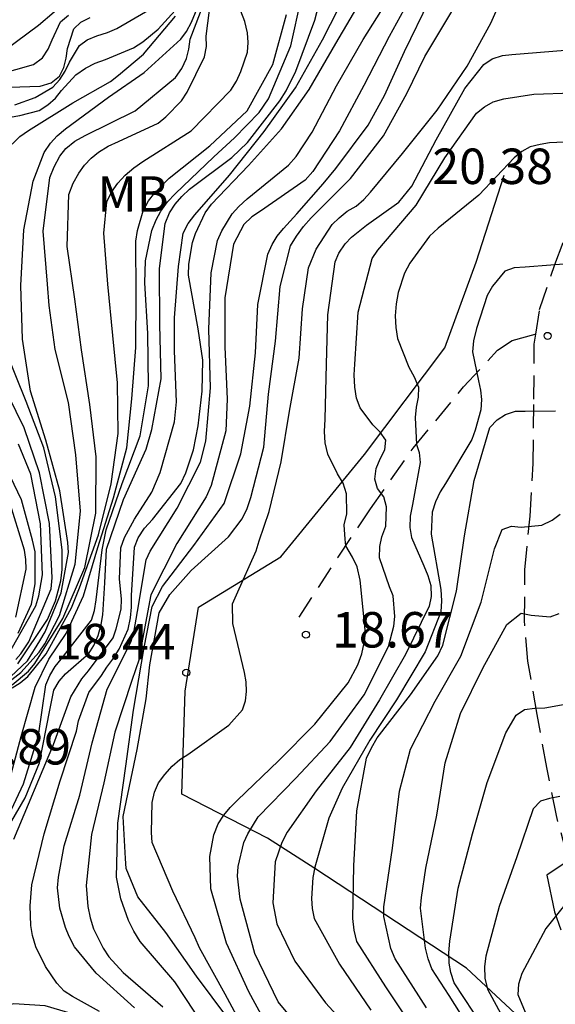
# Model space of a CAD drawing. Units: metres. Extents: x 580994 to 581344, y 4796790 to 4797041.
# Drawn here: x 581070 to 581081, y 4797003 to 4797023 of the extents above; entities that cross this region are included whole.
import ezdxf

# ---------------------------------------------------------------- set-up
doc = ezdxf.new("R2010")
doc.units = ezdxf.units.M
doc.linetypes.add('TRAZOS_NORMALES', pattern=[0.75, 0.5, -0.25])
for name, color, linetype in [('020104', 34, 'Continuous'), ('020109', 7, 'CABEZA_TALUD'), ('020204', 9, 'Continuous'), ('020308', 9, 'Continuous'), ('060110', 9, 'Continuous'), ('060128', 7, 'TRAZOS_NORMALES'), ('060144', 9, 'Continuous'), ('100301', 7, 'Continuous')]:
    doc.layers.add(name, color=color, linetype=linetype)
doc.layers.add('020105', color=24, linetype='Continuous', lineweight=30)
doc.styles.add('ARIAL', font='ARIAL.TTF', dxfattribs={"height": 1})
doc.linetypes.add('CABEZA_TALUD', pattern='A,0.1,[204,DONOSTI.shx,S=0.15,R=0,X=0,Y=0],0,0.2', length=0.3)

# ---------------------------------------------------------------- blocks, each defined once
blk = doc.blocks.new('COTAPU')
blk.add_circle((0, 0), 0.075)

msp = doc.modelspace()

# ---------------------------------------------------------------- linework, layer by layer
at = {"layer": '020104', "flags": 128}
for points, elevation in [([(581069.75, 4797009.321), (581070.22, 4797009.763), (581070.481, 4797010.188), (581070.591, 4797010.379), (581070.929, 4797011.204), (581071.087, 4797012.056), (581071.077, 4797012.269), (581070.907, 4797013.36), (581070.607, 4797014.433), (581070.285, 4797015.468), (581070.115, 4797016.572), (581070.08, 4797017.707), (581070.144, 4797018.879), (581070.34, 4797019.912), (581070.576, 4797020.515), (581070.709, 4797020.714), (581070.847, 4797020.869), (581071.026, 4797021.021), (581071.936, 4797021.687), (581072.691, 4797022.207), (581073.466, 4797022.912), (581073.585, 4797023.076), (581073.692, 4797023.277), (581074.165, 4797024.418)], 12), ([(581069.928, 4797005.993), (581070.771, 4797007.994), (581071.138, 4797009.004), (581071.369, 4797009.387), (581071.514, 4797009.554), (581072.032, 4797010.25), (581072.1, 4797010.444), (581072.205, 4797010.86), (581072.208, 4797011.07), (581072.165, 4797011.503), (581072.193, 4797012.159), (581072.273, 4797012.375), (581072.486, 4797012.763), (581072.85, 4797013.335), (581073.031, 4797013.747), (581073.334, 4797014.819), (581073.374, 4797015.242), (581073.332, 4797016.325), (581073.334, 4797017.018), (581073.414, 4797018.11), (581073.514, 4797018.814), (581073.619, 4797019.016), (581073.762, 4797019.198), (581074.498, 4797020.038), (581075.233, 4797020.965), (581075.891, 4797021.883), (581076.465, 4797022.9), (581076.969, 4797023.887)], 15.5), ([(581078.421, 4797023.968), (581077.877, 4797022.971), (581077.343, 4797021.937), (581076.823, 4797020.975), (581076.258, 4797020.113), (581076.1, 4797019.929), (581075.156, 4797019.278), (581074.967, 4797019.156), (581074.797, 4797018.997), (581074.584, 4797018.579), (581074.396, 4797017.446), (581074.398, 4797016.407), (581074.448, 4797015.302), (581074.418, 4797014.628), (581074.109, 4797013.471), (581074.004, 4797013.235), (581073.382, 4797012.25), (581072.831, 4797011.162), (581072.614, 4797009.996), (581072.581, 4797009.798), (581072.431, 4797009.351), (581072.071, 4797008.259), (581071.838, 4797007.183), (581071.573, 4797006.091), (581071.46, 4797005.012), (581071.5, 4797004.567), (581071.545, 4797004.327), (581071.615, 4797004.098), (581071.82, 4797003.69), (581071.945, 4797003.503), (581072.244, 4797003.174), (581073.085, 4797002.45)], 17), ([(581069.743, 4797022.679), (581070.455, 4797023.208), (581071.113, 4797023.782)], 9), ([(581069.776, 4797006.394), (581070.137, 4797007.164), (581070.451, 4797008.188), (581070.609, 4797009.258), (581070.692, 4797009.455), (581070.805, 4797009.646), (581070.931, 4797009.803), (581071.577, 4797010.626), (581071.635, 4797010.829), (581071.672, 4797011.055), (581071.798, 4797012.112), (581071.888, 4797012.538), (581072.225, 4797013.52), (581072.606, 4797014.523), (581072.779, 4797015.583), (581072.769, 4797016.687), (581072.702, 4797017.759), (581072.717, 4797018.228), (581072.852, 4797018.867), (581072.945, 4797019.093), (581073.04, 4797019.275), (581073.186, 4797019.471), (581073.346, 4797019.641), (581074.166, 4797020.427), (581074.6, 4797020.828), (581075.121, 4797021.366), (581075.322, 4797021.651), (581075.793, 4797022.777), (581076.011, 4797023.769)], 14.5), ([(581069.85, 4797021.266), (581070.055, 4797021.303), (581070.464, 4797021.408), (581070.648, 4797021.525), (581070.811, 4797021.667), (581070.942, 4797021.829), (581071.246, 4797022.162), (581071.445, 4797022.299), (581071.654, 4797022.406), (581071.868, 4797022.484), (581072.463, 4797022.728), (581072.664, 4797022.856), (581072.989, 4797023.129), (581073.56, 4797023.759)], 11), ([(581069.895, 4797009.255), (581070.239, 4797009.549), (581070.373, 4797009.713), (581070.965, 4797010.658), (581071.436, 4797011.737), (581071.663, 4797012.888), (581071.672, 4797014.084), (581071.539, 4797015.186), (581071.363, 4797016.345), (581071.219, 4797017.419), (581071.058, 4797018.528), (581071.098, 4797019.632), (581071.183, 4797019.866), (581071.306, 4797020.078), (581071.429, 4797020.247), (581071.568, 4797020.396), (581071.721, 4797020.528), (581071.925, 4797020.653), (581072.149, 4797020.753), (581072.985, 4797021.141), (581073.147, 4797021.273), (581073.478, 4797021.61), (581073.599, 4797021.791), (581073.965, 4797022.541), (581074.01, 4797022.759), (581074.005, 4797022.98), (581074.102, 4797023.752)], 13), ([(581069.951, 4797021.525), (581070.384, 4797021.68), (581070.757, 4797021.902), (581070.901, 4797022.059), (581071.019, 4797022.238), (581071.109, 4797022.425), (581071.32, 4797022.781), (581071.481, 4797022.9), (581071.688, 4797022.988), (581071.915, 4797023.058), (581072.109, 4797023.137), (581073.022, 4797023.666)], 10.5), ([(581071.741, 4797002.347), (581071.174, 4797002.667), (581070.993, 4797002.778), (581070.844, 4797002.945), (581070.604, 4797003.303), (581070.396, 4797003.718), (581070.326, 4797003.954), (581070.289, 4797004.168), (581070.273, 4797004.585), (581070.314, 4797005.025), (581070.572, 4797006.109), (581070.908, 4797007.229), (581071.257, 4797008.281), (581071.3, 4797008.496), (581071.518, 4797009.096), (581071.785, 4797009.459), (581071.896, 4797009.63), (581072.029, 4797009.8), (581072.162, 4797010.016), (581072.349, 4797010.435), (581072.402, 4797010.672), (581072.422, 4797010.898), (581072.419, 4797011.146), (581072.487, 4797012.172), (581072.563, 4797012.365), (581072.696, 4797012.569), (581072.863, 4797012.752), (581073.463, 4797013.514), (581073.573, 4797013.74), (581073.737, 4797014.227), (581073.833, 4797014.735), (581073.914, 4797015.469), (581073.93, 4797016.122), (581073.832, 4797016.786), (581073.627, 4797017.922), (581073.636, 4797018.159), (581073.71, 4797018.611), (581073.775, 4797018.803), (581073.984, 4797019.245), (581074.118, 4797019.427), (581074.897, 4797020.246), (581075.598, 4797021.021), (581076.186, 4797021.85), (581076.75, 4797022.826), (581077.281, 4797023.734)], 16), ([(581072.482, 4797002.424), (581071.67, 4797003.163), (581071.214, 4797003.715), (581071.101, 4797003.932), (581071.024, 4797004.126), (581070.902, 4797004.537), (581070.857, 4797004.965), (581070.874, 4797005.193), (581070.997, 4797005.855), (581071.325, 4797006.922), (581071.59, 4797008.031), (581071.907, 4797009.17), (581072.409, 4797010.164), (581072.469, 4797010.363), (581072.549, 4797010.809), (581072.73, 4797011.902), (581072.818, 4797012.083), (581073.388, 4797012.998), (581073.885, 4797013.967), (581073.995, 4797014.414), (581074.097, 4797015.541), (581074.056, 4797016.779), (581074.11, 4797017.975), (581074.245, 4797018.653), (581074.337, 4797018.859), (581074.553, 4797019.217), (581074.694, 4797019.376), (581074.868, 4797019.538), (581075.748, 4797020.253), (581075.908, 4797020.434), (581076.248, 4797020.949), (581076.76, 4797021.925), (581077.329, 4797022.905), (581077.906, 4797023.83)], 16.5), ([(581069.898, 4797009.194), (581070.067, 4797009.304), (581070.224, 4797009.433), (581070.357, 4797009.593), (581070.616, 4797009.911), (581071.15, 4797010.89), (581071.318, 4797011.31), (581071.726, 4797012.433), (581071.989, 4797013.512), (581072.137, 4797014.574), (581072.122, 4797015.645), (581072.028, 4797016.65), (581071.923, 4797017.735), (581071.834, 4797018.815), (581071.899, 4797019.474), (581071.999, 4797019.677), (581072.129, 4797019.869), (581072.29, 4797020.041), (581072.469, 4797020.193), (581072.662, 4797020.328), (581073.683, 4797020.974), (581074.527, 4797021.834), (581074.642, 4797022.023), (581074.737, 4797022.23), (581074.878, 4797022.637), (581074.891, 4797022.847), (581074.878, 4797023.047), (581074.823, 4797023.286), (581074.735, 4797023.506)], 13.5), ([(581074.461, 4797002.211), (581073.801, 4797003.093), (581073.149, 4797004.02), (581072.559, 4797004.776), (581072.312, 4797005.374), (581072.293, 4797005.585), (581072.248, 4797006.474), (581072.542, 4797007.888), (581072.732, 4797008.965), (581072.811, 4797009.678), (581073.007, 4797010.778), (581073.236, 4797011.166), (581073.686, 4797011.676), (581074.477, 4797012.391), (581074.765, 4797012.767), (581074.87, 4797012.988), (581074.951, 4797013.22), (581075.226, 4797014.282), (581075.322, 4797015.404), (581075.468, 4797016.528), (581075.568, 4797017.682), (581075.789, 4797018.545), (581075.914, 4797018.751), (581076.062, 4797018.951), (581076.226, 4797019.135), (581077.06, 4797019.965), (581077.757, 4797020.868), (581078.252, 4797021.763), (581078.633, 4797022.55), (581079.201, 4797023.498)], 18), ([(581074.939, 4797001.72), (581074.405, 4797002.718), (581073.863, 4797003.695), (581073.766, 4797003.904), (581073.297, 4797004.892), (581072.86, 4797005.921), (581072.842, 4797006.138), (581072.86, 4797006.769), (581072.91, 4797006.987), (581072.995, 4797007.183), (581073.126, 4797007.365), (581073.284, 4797007.537), (581073.443, 4797007.676), (581073.617, 4797007.788), (581074.485, 4797008.406), (581074.772, 4797008.727), (581074.832, 4797008.918), (581074.855, 4797009.118), (581074.848, 4797009.323), (581074.813, 4797009.521), (581074.569, 4797010.559), (581074.561, 4797010.972), (581074.644, 4797011.16), (581075.059, 4797012.091), (581075.127, 4797012.307), (581075.337, 4797012.925), (581075.591, 4797013.976), (581075.769, 4797015.044), (581075.969, 4797016.167), (581076.039, 4797017.214), (581076.17, 4797018.081), (581076.328, 4797018.472), (581076.672, 4797018.997), (581076.816, 4797019.138), (581076.987, 4797019.275), (581077.176, 4797019.383), (581077.337, 4797019.525), (581077.48, 4797019.676), (581078.157, 4797020.495), (581078.892, 4797021.416), (581079.529, 4797022.342), (581080.032, 4797023.256), (581080.2, 4797023.636)], 18.5), ([(581069.269, 4797022.077), (581070.349, 4797022.376), (581070.534, 4797022.522), (581070.656, 4797022.703), (581070.739, 4797022.898), (581070.915, 4797023.279), (581071.087, 4797023.42)], 9.5), ([(581069.818, 4797007.159), (581070.087, 4797008.163), (581070.38, 4797009.211), (581070.668, 4797009.803), (581071.039, 4797010.341), (581071.403, 4797011.142), (581071.706, 4797012.162), (581072.043, 4797013.216), (581072.325, 4797014.273), (581072.426, 4797015.31), (581072.511, 4797016.393), (581072.517, 4797017.526), (581072.513, 4797018.642), (581072.547, 4797018.871), (581072.671, 4797019.282), (581072.784, 4797019.493), (581072.913, 4797019.664), (581073.222, 4797019.973), (581074.081, 4797020.661), (581074.87, 4797021.402), (581075.415, 4797022.381), (581075.701, 4797023.434)], 14), ([(581069.892, 4797020.692), (581070.057, 4797020.857), (581070.244, 4797020.984), (581071.18, 4797021.57), (581071.976, 4797022.021), (581072.144, 4797022.156), (581072.675, 4797022.6), (581073.354, 4797023.398)], 11.5), ([(581075.391, 4797001.87), (581074.903, 4797002.765), (581074.431, 4797003.796), (581074.1, 4797004.943), (581074.077, 4797005.631), (581074.162, 4797006.087), (581074.257, 4797006.316), (581074.373, 4797006.5), (581074.508, 4797006.662), (581074.664, 4797006.816), (581075.531, 4797007.654), (581076.305, 4797008.424), (581077.011, 4797009.303), (581077.212, 4797009.68), (581077.297, 4797009.912), (581077.349, 4797010.145), (581077.374, 4797010.35), (581077.261, 4797011.471), (581077.198, 4797011.757), (581077.098, 4797011.958), (581076.956, 4797012.2), (581076.942, 4797012.339), (581076.926, 4797012.643), (581076.978, 4797012.878), (581076.97, 4797013.301), (581076.9, 4797013.526), (581076.786, 4797013.722), (581076.578, 4797014.138), (581076.525, 4797014.38), (581076.508, 4797014.617), (581076.52, 4797014.875), (581076.547, 4797016.039), (581076.575, 4797017.085), (581076.73, 4797018.202), (581076.808, 4797018.391), (581076.943, 4797018.583), (581077.082, 4797018.727), (581077.399, 4797018.978), (581078.079, 4797019.469), (581078.353, 4797019.805), (581078.875, 4797020.787), (581079.478, 4797021.872), (581079.878, 4797022.379), (581080.059, 4797022.499), (581080.276, 4797022.569), (581080.476, 4797022.594), (581081.599, 4797022.679)], 19), ([(581076.307, 4797001.612), (581075.528, 4797002.557), (581075.034, 4797003.577), (581074.723, 4797004.727), (581074.667, 4797005.212), (581074.68, 4797005.418), (581074.797, 4797005.924), (581074.882, 4797006.106), (581075.101, 4797006.463), (581075.902, 4797007.281), (581076.629, 4797008.06), (581077.349, 4797009.044), (581077.86, 4797010.068), (581077.978, 4797010.497), (581077.998, 4797010.705), (581077.963, 4797011.138), (581077.883, 4797011.33), (581077.674, 4797011.943), (581077.676, 4797012.183), (581077.721, 4797012.391), (581077.809, 4797012.613), (581077.821, 4797013.023), (581077.767, 4797013.238), (581077.63, 4797013.409), (581077.575, 4797013.606), (581077.602, 4797013.831), (581077.687, 4797014.04), (581077.783, 4797014.226), (581077.806, 4797014.432), (581077.684, 4797014.601), (581077.529, 4797014.761), (581077.26, 4797015.116), (581077.185, 4797015.321), (581077.15, 4797015.553), (581077.137, 4797015.815), (581077.147, 4797016.038), (581077.219, 4797017.138), (581077.514, 4797018.276), (581077.635, 4797018.45), (581078.445, 4797019.403), (581079.052, 4797020.408), (581079.724, 4797021.352), (581079.898, 4797021.484), (581080.077, 4797021.588), (581080.306, 4797021.656), (581080.941, 4797021.753), (581081.754, 4797021.782)], 19.5), ([(581081.844, 4797018.175), (581080.757, 4797018.095), (581080.524, 4797018.08), (581080.327, 4797018.01), (581080.066, 4797017.694), (581079.95, 4797017.49), (581079.723, 4797016.794), (581079.661, 4797016.531), (581079.641, 4797016.303), (581079.768, 4797015.687), (581079.81, 4797015.49), (581079.833, 4797015.29), (581079.818, 4797015.072), (581079.7, 4797014.643), (581079.63, 4797014.447), (581079.072, 4797013.517), (581078.959, 4797013.338), (581078.859, 4797013.132), (581078.786, 4797012.909), (581078.764, 4797012.445), (581078.97, 4797011.272), (581078.985, 4797011.037), (581078.97, 4797010.804), (581078.642, 4797009.959), (581078.03, 4797008.941), (581077.467, 4797008.091), (581076.88, 4797007.076), (581076.6, 4797006.438), (581076.304, 4797005.403), (581076.259, 4797005.18), (581076.234, 4797004.739), (581076.249, 4797004.529), (581076.291, 4797004.319), (581076.823, 4797003.347), (581077.487, 4797002.379)], 20.5), ([(581070.016, 4797009.701), (581070.641, 4797010.64), (581070.809, 4797011.034), (581070.927, 4797011.456), (581070.954, 4797011.697), (581070.955, 4797012.117), (581070.812, 4797013.234), (581070.562, 4797014.272), (581070.189, 4797015.251), (581069.766, 4797016.3)], 11.5), ([(581069.973, 4797009.794), (581070.078, 4797009.917), (581070.245, 4797010.171), (581070.719, 4797011.292), (581070.741, 4797011.522), (581070.686, 4797012.668), (581070.473, 4797013.741), (581070.15, 4797014.691), (581069.635, 4797015.729)], 11), ([(581078.415, 4797001.963), (581077.809, 4797002.874), (581077.193, 4797003.828), (581077.133, 4797004.068), (581077.107, 4797004.313), (581077.125, 4797005.429), (581077.192, 4797006.596), (581077.399, 4797007.709), (581077.499, 4797007.928), (581077.624, 4797008.14), (581078.327, 4797009.049), (581078.909, 4797009.874), (581079.011, 4797010.097), (581079.303, 4797011.237), (581079.473, 4797012.407), (581079.677, 4797013.581), (581080.005, 4797014.703), (581080.161, 4797014.865), (581080.34, 4797014.977), (581080.549, 4797015.047), (581080.754, 4797015.049), (581081.4, 4797015.056)], 21), ([(581069.839, 4797009.944), (581070.394, 4797010.926), (581070.459, 4797011.142), (581070.534, 4797011.586), (581070.497, 4797012.661), (581070.29, 4797013.717), (581070.032, 4797014.352)], 10.5), ([(581069.974, 4797010.687), (581070.19, 4797011.705), (581070.185, 4797011.906), (581070.159, 4797012.107), (581069.828, 4797013.178)], 9.5), ([(581078.668, 4797002.426), (581078.001, 4797003.462), (581077.913, 4797003.679), (581077.765, 4797004.358), (581077.765, 4797004.563), (581077.947, 4797005.801), (581078.095, 4797007.009), (581078.326, 4797007.898), (581078.852, 4797008.915), (581079.392, 4797009.864), (581079.824, 4797011.005), (581080.104, 4797012.137), (581080.272, 4797012.542), (581080.469, 4797012.611), (581080.672, 4797012.594), (581081.112, 4797012.639), (581081.324, 4797012.741), (581081.497, 4797012.871)], 21.5), ([(581079.712, 4797001.792), (581079.15, 4797002.688), (581078.782, 4797003.253), (581078.703, 4797003.464), (581078.644, 4797003.69), (581078.541, 4797004.532), (581078.56, 4797004.759), (581078.65, 4797005.381), (581078.886, 4797006.5), (581079.061, 4797007.611), (581079.389, 4797008.654), (581079.859, 4797009.608), (581080.369, 4797010.531), (581080.669, 4797010.776), (581080.882, 4797010.729), (581081.286, 4797010.694), (581081.478, 4797010.77)], 22), ([(581081.492, 4797006.894), (581081.274, 4797006.856), (581081.077, 4797006.801), (581080.927, 4797006.637), (581080.582, 4797005.62), (581080.206, 4797004.569), (581079.92, 4797003.518), (581079.893, 4797003.304), (581079.903, 4797003.057), (581079.958, 4797002.822), (581080.377, 4797002.054), (581080.507, 4797001.842), (581081.141, 4797000.901), (581081.335, 4797000.492), (581081.606, 4796999.344)], 23), ([(581081.875, 4797004.959), (581081.196, 4797004.108), (581080.683, 4797003.154), (581080.613, 4797002.926), (581080.603, 4797002.71), (581080.933, 4797001.911), (581081.464, 4797000.96)], 23.5)]:
    msp.add_lwpolyline(points, dxfattribs=dict(at, elevation=elevation))
at = {"layer": '020105', "flags": 128}
for points, elevation in [([(581069.191, 4797005.187), (581070.17, 4797006.866), (581070.473, 4797007.608), (581070.689, 4797008.725), (581070.78, 4797009.144), (581070.893, 4797009.335), (581071.021, 4797009.489), (581071.192, 4797009.639), (581071.517, 4797009.918), (581071.627, 4797010.089), (581071.717, 4797010.303), (581071.782, 4797010.534), (581071.815, 4797010.742), (581071.855, 4797011.415), (581071.892, 4797012.131), (581072.253, 4797013.181), (581072.731, 4797014.243), (581072.851, 4797014.659), (581073.047, 4797015.728), (581073.024, 4797016.883), (581073.013, 4797018.062), (581073.137, 4797019.019), (581073.227, 4797019.24), (581073.348, 4797019.427), (581073.486, 4797019.588), (581073.65, 4797019.743), (581074.545, 4797020.415), (581074.874, 4797020.729), (581075.565, 4797021.613), (581075.695, 4797021.824), (581075.901, 4797022.237), (581076.301, 4797023.32), (581076.558, 4797024.299)], 15), ([(581069.669, 4797009.202), (581070.078, 4797009.516), (581070.464, 4797009.946), (581070.589, 4797010.128), (581070.898, 4797010.722), (581071.226, 4797011.809), (581071.34, 4797012.929), (581071.244, 4797014.126), (581071.087, 4797015.228), (581070.806, 4797016.348), (581070.676, 4797017.28), (581070.645, 4797017.735), (581070.548, 4797018.852), (581070.69, 4797019.99), (581070.782, 4797020.216), (581070.907, 4797020.443), (581071.033, 4797020.602), (581071.224, 4797020.754), (581071.44, 4797020.874), (581072.498, 4797021.398), (581073.353, 4797022.101), (581073.486, 4797022.293), (581073.584, 4797022.507), (581073.634, 4797022.702), (581073.664, 4797022.913), (581074.246, 4797024.45)], 12.5), ([(581073.969, 4797002.028), (581073.34, 4797002.974), (581072.607, 4797003.831), (581072.472, 4797004.045), (581072.357, 4797004.274), (581072.197, 4797004.732), (581072.102, 4797005.189), (581072.129, 4797006.335), (581072.298, 4797007.536), (581072.462, 4797008.721), (581072.688, 4797010.05), (581072.86, 4797010.913), (581073.08, 4797011.338), (581073.738, 4797012.204), (581074.381, 4797013.097), (581074.735, 4797014.147), (581074.926, 4797015.155), (581075.046, 4797016.282), (581075.094, 4797017.306), (581075.307, 4797018.369), (581075.398, 4797018.57), (581075.506, 4797018.747), (581075.642, 4797018.911), (581075.921, 4797019.223), (581076.479, 4797019.853), (581076.746, 4797020.176), (581077.433, 4797021.095), (581077.777, 4797021.722), (581078.199, 4797022.655), (581078.73, 4797023.737)], 17.5), ([(581069.842, 4797021.903), (581070.49, 4797021.92), (581070.72, 4797021.988), (581070.9, 4797022.134), (581070.986, 4797022.315), (581071.038, 4797022.513), (581071.066, 4797022.716), (581071.203, 4797023.13), (581071.351, 4797023.274), (581071.546, 4797023.376)], 10), ([(581082.365, 4797020.774), (581081.274, 4797020.722), (581081.075, 4797020.69), (581080.865, 4797020.635), (581080.688, 4797020.54), (581080.525, 4797020.408), (581079.773, 4797019.616), (581078.913, 4797018.918), (581078.732, 4797018.749), (581078.313, 4797018.176), (581078.2, 4797017.962), (581078.067, 4797017.56), (581078.025, 4797017.314), (581078.005, 4797017.062), (581078.016, 4797016.817), (581078.051, 4797016.585), (581078.29, 4797015.98), (581078.408, 4797015.771), (581078.495, 4797015.551), (581078.493, 4797015.344), (581078.45, 4797015.128), (581078.43, 4797014.913), (581078.452, 4797014.344), (581078.514, 4797014.174), (581078.53, 4797013.964), (581078.371, 4797013.07), (581078.319, 4797012.824), (581078.314, 4797012.587), (581078.349, 4797012.374), (581078.611, 4797011.777), (581078.696, 4797011.572), (581078.756, 4797011.36), (581078.763, 4797011.13), (581078.726, 4797010.92), (581078.219, 4797009.9), (581077.67, 4797008.941), (581077.053, 4797007.93), (581076.333, 4797007.019), (581075.719, 4797006.143), (581075.607, 4797005.927), (581075.464, 4797005.515), (581075.413, 4797004.649), (581075.499, 4797004.204), (581075.878, 4797003.413), (581076.531, 4797002.534), (581077.327, 4797001.665)], 20), ([(581070.024, 4797010.353), (581070.302, 4797010.965), (581070.385, 4797011.395), (581070.382, 4797012.073), (581070.328, 4797012.315), (581070.095, 4797013.171), (581069.61, 4797014.158)], 10), ([(581079.87, 4797002.027), (581079.254, 4797002.953), (581079.179, 4797003.175), (581079.15, 4797003.373), (581079.142, 4797003.588), (581079.159, 4797003.836), (581079.335, 4797004.959), (581079.64, 4797006.108), (581079.95, 4797007.193), (581080.347, 4797008.241), (581080.565, 4797008.616), (581080.744, 4797008.736), (581080.959, 4797008.763), (581081.172, 4797008.771), (581081.601, 4797008.846)], 22.5)]:
    msp.add_lwpolyline(points, dxfattribs=dict(at, elevation=elevation))
at = {"layer": '020109'}
msp.add_polyline3d([(581071.528, 4797002.194, 16.094), (581070.594, 4797002.467, 15.985), (581069.933, 4797002.512, 15.829), (581068.975, 4797002.294, 15.674), (581067.588, 4797001.794, 15.421), (581066.188, 4797001.479, 14.992), (581065.146, 4797001.405, 14.773), (581064.062, 4797001.435, 14.29), (581062.966, 4797001.608, 13.925), (581061.623, 4797001.769, 13.329), (581060.826, 4797001.946, 12.995), (581060.38, 4797002.126, 12.736), (581059.963, 4797002.493, 12.495), (581059.637, 4797003.078, 12.155), (581059.216, 4797003.837, 11.636), (581058.921, 4797004.298, 11.268), (581058.681, 4797004.595, 10.808), (581058.46, 4797004.923, 10.347)], dxfattribs=at)
at = {"layer": '060110'}
msp.add_polyline3d([(581082.227, 4797005.91, 23.488), (581081.217, 4797005.231, 23.375), (581081.376, 4797004.455, 23.512), (581081.51, 4797004.078, 23.561)], dxfattribs=at)
at = {"layer": '060128'}
for points in [[(581080.982, 4797016.677, 20.699), (581081.062, 4797017.195, 20.61), (581081.385, 4797018.149, 20.465), (581081.697, 4797018.985, 20.43)], [(581075.969, 4797010.687, 18.696), (581076.794, 4797011.96, 18.961), (581077.48, 4797012.979, 19.349), (581078.385, 4797014.263, 20.038), (581079.453, 4797015.56, 20.504), (581080.172, 4797016.335, 20.685), (581080.483, 4797016.541, 20.701), (581080.982, 4797016.677, 20.699)], [(581081.648, 4797005.645, 23.311), (581081.416, 4797006.492, 23.08), (581081.212, 4797007.511, 22.798), (581081.007, 4797008.631, 22.53), (581080.813, 4797009.761, 22.18), (581080.742, 4797010.62, 21.966), (581080.75, 4797011.692, 21.681), (581080.859, 4797012.825, 21.432), (581080.927, 4797013.938, 21.203), (581080.942, 4797015.303, 20.985), (581080.949, 4797016.466, 20.734), (581080.982, 4797016.677, 20.699)]]:
    msp.add_polyline3d(points, dxfattribs=at)
at = {"layer": '060144'}
msp.add_polyline3d([(581075.828, 4796987.681, 24.405), (581077.421, 4796990.521, 24.395), (581079.926, 4796994.837, 24.529), (581081.343, 4796996.469, 24.691), (581082.009, 4796998.381, 24.683), (581082.027, 4797000.326, 24.648), (581080.962, 4797001.919, 24.696), (581079.511, 4797003.268, 24.041), (581076.306, 4797005.376, 21.862), (581075.302, 4797006.013, 20.976), (581073.486, 4797006.949, 19.609), (581073.561, 4797009.124, 19.582), (581073.84, 4797010.902, 19.565), (581075.583, 4797011.969, 19.774), (581077.354, 4797014.133, 20.449), (581079.053, 4797016.385, 21.449), (581079.721, 4797018.197, 21.409), (581080.308, 4797020.038, 21.2)], dxfattribs=at)

# ---------------------------------------------------------------- block references
at = {"layer": '020204', "rotation": 359.9987685839998}
for p in [(581081.231, 4797016.639, 20.739), (581076.114, 4797010.319, 18.672), (581073.58, 4797009.516, 18.438)]:
    msp.add_blockref('COTAPU', p, dxfattribs=at)

# ---------------------------------------------------------------- texts
at = {"layer": '020308', "style": 'ARIAL'}
for s, p in [('20.38', (581078.79, 4797019.851, 20.377)), ('18.67', (581076.665, 4797010.048, 18.671)), ('18.44', (581070.8, 4797009.798, 18.437)), ('13.89', (581068.584, 4797007.573, 13.891))]:
    msp.add_text(s, height=0.75, rotation=359.9988, dxfattribs=at).set_placement(p)
at = {"layer": '100301', "style": 'ARIAL'}
msp.add_text('MB', height=0.75, rotation=359.9988, dxfattribs=at).set_placement((581071.701, 4797019.265))

doc.saveas('drawing.dxf')
